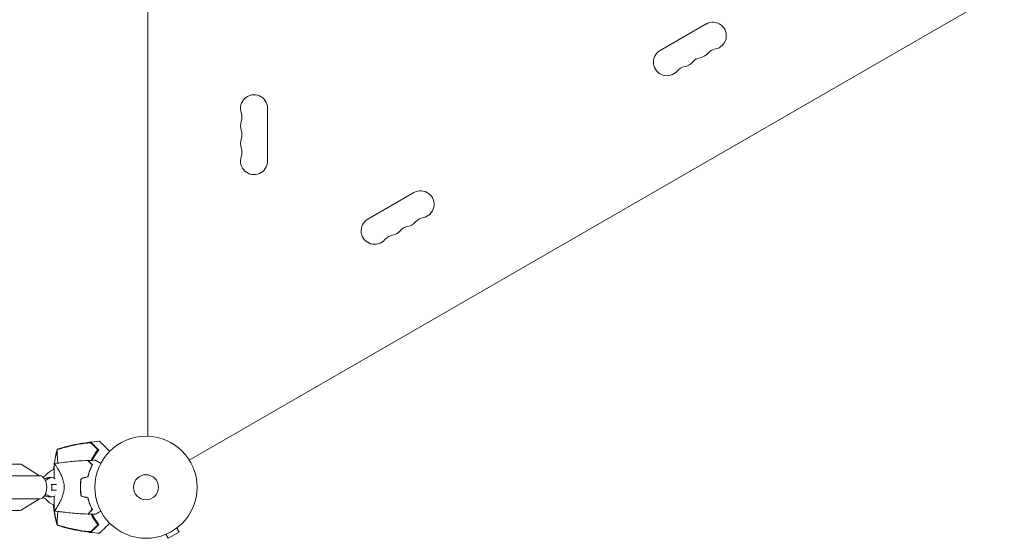
# Model space of a CAD drawing. Units: millimetres. Extents: x -8729 to 7942, y -5694 to 5736.
# Drawn here: x 5323 to 6344, y 1390 to 1928 of the extents above; entities that cross this region are included whole.
import ezdxf

# ---------------------------------------------------------------- set-up
doc = ezdxf.new("R2010")
doc.units = ezdxf.units.MM
doc.header["$LTSCALE"] = 20
doc.layers.add('2d', color=230, linetype='Continuous')

msp = doc.modelspace()

# ---------------------------------------------------------------- linework, layer by layer
at = {"layer": '2d', "lineweight": 0}
for p, q in [((5456.1, 1496, 1359.5), (5456.1, 2472, 1359.5)), ((5499, 1471.2, 1359.5), (6344.3, 1959.3, 1359.5)), ((6035, 1923.9, 1359.5), (5987.3, 1896.4, 1359.5)), ((5580.1, 1781.5, 1359.5), (5580.1, 1836.5, 1359.5)), ((5731.9, 1748.9, 1359.5), (5684.2, 1721.4, 1359.5)), ((5323.1, 1467, 1359.5), (5309, 1467, 1359.5)), ((5343.7, 1455, 1359.5), (5325.7, 1466.2, 1359.5)), ((5359, 1467.5, 1359.5), (5359, 1452.4, 1359.5)), ((5343.8, 1455, 1359.5), (5308.4, 1455, 1359.5)), ((5353.3, 1453, 1359.5), (5356.4, 1453, 1359.5)), ((5355.6, 1446, 1359.5), (5361.4, 1446, 1359.5)), ((5361.4, 1440, 1359.5), (5355.6, 1440, 1359.5)), ((5356.6, 1446, 1359.5), (5356.6, 1440, 1359.5)), ((5369, 1446, 1359.5), (5369, 1446, 1359.5)), ((5343.8, 1431, 1359.5), (5308.4, 1431, 1359.5)), ((5343.7, 1431, 1359.5), (5325.7, 1419.8, 1359.5)), ((5353.3, 1433, 1359.5), (5356.4, 1433, 1359.5)), ((5359, 1433.6, 1359.5), (5359, 1418.5, 1359.5)), ((5323.1, 1419, 1359.5), (5309, 1419, 1359.5)), ((5486, 1400.7, 1359.5), (5488.4, 1396.5, 1359.5)), ((5487.2, 1401.6, 1359.5), (5487.2, 1401.6, 1359.5)), ((5487.2, 1401.6, 1359.5), (5487.2, 1401.6, 1359.5)), ((5473.4, 1393.6, 1359.5), (5473.4, 1393.6, 1359.5)), ((5473.4, 1393.6, 1359.5), (5473.4, 1393.6, 1359.5)), ((5474.8, 1394.2, 1359.5), (5477.2, 1390, 1359.5)), ((5477.2, 1390, 1359.5), (5488.4, 1396.5, 1359.5))]:
    msp.add_line(p, q, dxfattribs=at)
for radius in [53, 13]:
    msp.add_circle((5454.1, 1443, 1359.5), radius, dxfattribs=at)
for centre, radius, start, end in [((6042, 1911.7, 1359.5), 14, 280.8901, 120), ((5994.3, 1884.2, 1359.5), 14, 120, 319.1099), ((6026.1, 1902.6, 1359.5), 14, 280.8901, 319.1099), ((6047.3, 1884.2, 1359.5), 14, 100.8901, 139.1099), ((6015.5, 1865.9, 1359.5), 14, 100.8901, 139.1099), ((6010.2, 1893.4, 1359.5), 14, 280.8901, 319.1099), ((6031.4, 1875.1, 1359.5), 14, 100.8901, 139.1099), ((5566.1, 1836.5, 1359.5), 14, 0, 199.1099), ((5539.6, 1827.3, 1359.5), 14, 340.8901, 19.1099), ((5566.1, 1818.2, 1359.5), 14, 160.8901, 199.1099), ((5539.6, 1809, 1359.5), 14, 340.8901, 19.1099), ((5566.1, 1799.8, 1359.5), 14, 160.8901, 199.1099), ((5539.6, 1790.7, 1359.5), 14, 340.8901, 19.1099), ((5566.1, 1781.5, 1359.5), 14, 160.8901, 0), ((5738.9, 1736.7, 1359.5), 14, 280.8901, 120), ((5691.2, 1709.2, 1359.5), 14, 120, 319.1099), ((5723, 1727.6, 1359.5), 14, 280.8901, 319.1099), ((5744.2, 1709.2, 1359.5), 14, 100.8901, 139.1099), ((5707.1, 1718.4, 1359.5), 14, 280.8901, 319.1099), ((5728.3, 1700.1, 1359.5), 14, 100.8901, 139.1099), ((5712.4, 1690.9, 1359.5), 14, 100.8901, 139.1099), ((5451.9, 1443, 1359.5), 61.1, 147.0637, 152.7934), ((5323.1, 1462, 1359.5), 5, 58, 90), ((5366, 1443, 1359.5), 20, 113.2436, 140.2082), ((5451.9, 1443, 1359.5), 61.1, 155.3828, 155.5957), ((5346.8, 1459, 1359.5), 5, 270.2757, 320.2082), ((5451.9, 1443, 1359.5), 61.1, 170.0956, 170.3028), ((5346.8, 1427, 1359.5), 5, 39.7918, 89.7243), ((5366, 1443, 1359.5), 20, 219.7918, 246.7576), ((5451.9, 1443, 1359.5), 61.1, 189.6972, 189.9044), ((5323.1, 1424, 1359.5), 5, 270, 302), ((5451.9, 1443, 1359.5), 61.1, 204.4043, 204.6172), ((5451.9, 1443, 1359.5), 61.1, 207.2066, 212.9363)]:
    msp.add_arc(centre, radius, start, end, dxfattribs=at)
for centre, major_axis, ratio, start_param, end_param in [((5343.8, 1443, 1359.5), (0, 12), 0.617832, -1.570796, 0), ((5338.6, 1475.6, 1359.5), (0, 27.5), 0.78631, -2.638036, -2.621957), ((5341.7, 1475.6, 1359.5), (0, -27.5), 0.78631, 0.383509, 0.519636), ((5343.8, 1443, 1359.5), (0, -12), 0.617832, 0, 1.570796), ((5338.6, 1410.4, 1359.5), (0, 27.5), 0.78631, -0.519636, -0.503557), ((5341.7, 1410.4, 1359.5), (0, 27.5), 0.78631, -0.519636, -0.383509)]:
    msp.add_ellipse(centre, major_axis=major_axis, ratio=ratio, start_param=start_param, end_param=end_param, dxfattribs=at)
at = {"layer": '2d', "lineweight": 0, "extrusion": (0, 0, -1)}
for centre, major_axis, start_param, end_param in [((5353.3, 1443, 1359.5), (0, 10), -0.519636, 0), ((5356.4, 1443, 1359.5), (0, 10), -0.519636, 0.481145), ((5353.3, 1443, 1359.5), (0, -10), 0, 0.519636), ((5356.4, 1443, 1359.5), (0, -10), -0.481145, 0.519636)]:
    msp.add_ellipse(centre, major_axis=major_axis, ratio=0.78631, start_param=start_param, end_param=end_param, dxfattribs=at)
at = {"layer": '2d', "lineweight": 0}
for points in [[(5361.9, 1482.1, 1359.5), (5361.7, 1481.2, 1359.5), (5361.4, 1480.2, 1359.5), (5361.2, 1479.3, 1359.5)], [(5361.3, 1479.2, 1359.5), (5361.5, 1480.1, 1359.5), (5361.7, 1481.1, 1359.5), (5362, 1482, 1359.5)], [(5361.9, 1482.1, 1359.5), (5362.8, 1482.4, 1359.5), (5363.7, 1482.7, 1359.5), (5364.7, 1483, 1359.5)], [(5364.7, 1482.9, 1359.5), (5363.8, 1482.6, 1359.5), (5362.9, 1482.3, 1359.5), (5362, 1482, 1359.5)], [(5404.5, 1482.3, 1359.5), (5404.7, 1482, 1359.5), (5404.9, 1481.8, 1359.5), (5405.2, 1481.6, 1359.5)], [(5404.6, 1480.9, 1359.5), (5404.8, 1481.1, 1359.5), (5405, 1481.4, 1359.5), (5405.2, 1481.6, 1359.5)], [(5361.2, 1479.3, 1359.5), (5359.8, 1473.4, 1359.5), (5358.8, 1467.4, 1359.5), (5358.1, 1461.4, 1359.5)], [(5358.1, 1461.3, 1359.5), (5358.8, 1467.3, 1359.5), (5359.9, 1473.3, 1359.5), (5361.3, 1479.2, 1359.5)], [(5394, 1470.8, 1359.5), (5396.5, 1470.9, 1359.5), (5399.1, 1471, 1359.5), (5401.6, 1471, 1359.5)], [(5396, 1468.5, 1359.5), (5396, 1468.6, 1359.5), (5396.1, 1468.7, 1359.5), (5396.1, 1468.7, 1359.5)], [(5396.9, 1468, 1359.5), (5396.8, 1467.9, 1359.5), (5396.8, 1467.8, 1359.5), (5396.8, 1467.8, 1359.5)], [(5393.8, 1454.1, 1359.5), (5391.5, 1453.4, 1359.5), (5389.1, 1452.8, 1359.5), (5386.8, 1452.2, 1359.5)], [(5394, 1453.9, 1359.5), (5391.6, 1453.3, 1359.5), (5389.3, 1452.6, 1359.5), (5387, 1452, 1359.5)], [(5391.4, 1453.2, 1359.5), (5391.4, 1453.3, 1359.5), (5391.4, 1453.4, 1359.5), (5391.4, 1453.4, 1359.5)], [(5392.5, 1453.7, 1359.5), (5392.5, 1453.6, 1359.5), (5392.5, 1453.6, 1359.5), (5392.4, 1453.5, 1359.5)], [(5393.8, 1431.9, 1359.5), (5391.5, 1432.6, 1359.5), (5389.1, 1433.2, 1359.5), (5386.8, 1433.8, 1359.5)], [(5394, 1432.1, 1359.5), (5391.6, 1432.7, 1359.5), (5389.3, 1433.4, 1359.5), (5387, 1434, 1359.5)], [(5391.4, 1432.6, 1359.5), (5391.4, 1432.6, 1359.5), (5391.4, 1432.7, 1359.5), (5391.4, 1432.8, 1359.5)], [(5392.4, 1432.5, 1359.5), (5392.5, 1432.4, 1359.5), (5392.5, 1432.4, 1359.5), (5392.5, 1432.3, 1359.5)], [(5358, 1424.6, 1359.5), (5358.8, 1418.6, 1359.5), (5359.8, 1412.6, 1359.5), (5361.2, 1406.7, 1359.5)], [(5361.3, 1406.8, 1359.5), (5359.9, 1412.7, 1359.5), (5358.8, 1418.7, 1359.5), (5358.1, 1424.7, 1359.5)], [(5359, 1418.5, 1359.5), (5359, 1418.5, 1359.5), (5359, 1418.5, 1359.5), (5359, 1418.5, 1359.5)], [(5394, 1415.2, 1359.5), (5396.5, 1415.1, 1359.5), (5399.1, 1415, 1359.5), (5401.6, 1415, 1359.5)], [(5396.1, 1417.3, 1359.5), (5396.1, 1417.3, 1359.5), (5396, 1417.4, 1359.5), (5396, 1417.5, 1359.5)], [(5396.8, 1418.2, 1359.5), (5396.8, 1418.2, 1359.5), (5396.8, 1418.1, 1359.5), (5396.9, 1418, 1359.5)], [(5361.2, 1406.7, 1359.5), (5361.4, 1405.7, 1359.5), (5361.7, 1404.8, 1359.5), (5361.9, 1403.9, 1359.5)], [(5362, 1404, 1359.5), (5361.7, 1404.9, 1359.5), (5361.5, 1405.9, 1359.5), (5361.3, 1406.8, 1359.5)], [(5362, 1404, 1359.5), (5362.9, 1403.7, 1359.5), (5363.8, 1403.4, 1359.5), (5364.7, 1403.1, 1359.5)], [(5405.2, 1404.4, 1359.5), (5404.9, 1404.2, 1359.5), (5404.7, 1404, 1359.5), (5404.5, 1403.7, 1359.5)], [(5405.2, 1404.4, 1359.5), (5405, 1404.6, 1359.5), (5404.8, 1404.9, 1359.5), (5404.6, 1405.1, 1359.5)]]:
    msp.add_open_spline(points, degree=3, dxfattribs=at)
for points, knots in [([(5361.9, 1482.4, 1359.5), (5365.1, 1483.4, 1359.5), (5368.3, 1484.3, 1359.5), (5375.3, 1486.2, 1359.5), (5379.2, 1487.1, 1359.5), (5387, 1488.6, 1359.5), (5391, 1489.2, 1359.5), (5398.7, 1490.1, 1359.5), (5402.3, 1490.5, 1359.5), (5406, 1490.7, 1359.5)], [0, 0, 0, 0, 10.004103, 10.004103, 21.847159, 21.847159, 33.967853, 33.967853, 44.950397, 44.950397, 44.950397, 44.950397]), ([(5361.9, 1482.4, 1359.5), (5361.9, 1482.4, 1359.5), (5361.9, 1482.4, 1359.5), (5361.9, 1482.4, 1359.5), (5361.9, 1482.3, 1359.5), (5361.9, 1482.3, 1359.5), (5361.9, 1482.2, 1359.5), (5361.9, 1482.2, 1359.5), (5361.9, 1482.1, 1359.5)], [271.498648, 271.498648, 271.498648, 271.498648, 272.229761, 272.229761, 275.216935, 275.216935, 275.216935, 277.665854, 277.665854, 277.665854, 277.665854]), ([(5362, 1482, 1359.5), (5362, 1482, 1359.5), (5362, 1481.9, 1359.5), (5362, 1481.7, 1359.5), (5362, 1481.5, 1359.5), (5362, 1481.2, 1359.5), (5362, 1481.1, 1359.5), (5362, 1480.8, 1359.5), (5362, 1480.6, 1359.5), (5362, 1479.7, 1359.5), (5362, 1478.8, 1359.5), (5362.1, 1476.7, 1359.5), (5362.1, 1475.4, 1359.5), (5362.3, 1472.4, 1359.5), (5362.5, 1470.7, 1359.5), (5362.7, 1468.6, 1359.5), (5362.7, 1468.3, 1359.5), (5362.7, 1468.1, 1359.5)], [1.96028, 1.96028, 1.96028, 1.96028, 3.190186, 3.190186, 7.024886, 7.024886, 9.023491, 9.023491, 13.155827, 13.155827, 22.779664, 22.779664, 32.841369, 32.841369, 43.021175, 43.021175, 44.60495, 44.60495, 44.60495, 44.60495]), ([(5391.2, 1488.7, 1359.5), (5386.7, 1488.1, 1359.5), (5382.3, 1487.3, 1359.5), (5373.4, 1485.3, 1359.5), (5369.1, 1484.1, 1359.5), (5364.7, 1482.9, 1359.5)], [0.01319017, 0.01319017, 0.01319017, 0.01319017, 0.02674724, 0.02674724, 0.04030431, 0.04030431, 0.04030431, 0.04030431]), ([(5364.7, 1483, 1359.5), (5368.6, 1484.1, 1359.5), (5372.5, 1485.2, 1359.5), (5380.4, 1487, 1359.5), (5384.4, 1487.8, 1359.5), (5388.4, 1488.4, 1359.5)], [0.00444781, 0.00444781, 0.00444781, 0.00444781, 0.01664825, 0.01664825, 0.02884868, 0.02884868, 0.02884868, 0.02884868]), ([(5388.4, 1488.4, 1359.5), (5389, 1488.5, 1359.5), (5389.5, 1488.6, 1359.5), (5390.5, 1488.7, 1359.5), (5391, 1488.8, 1359.5), (5391.8, 1488.9, 1359.5), (5392.1, 1488.9, 1359.5), (5392.6, 1489, 1359.5), (5392.8, 1489, 1359.5), (5393.5, 1489.1, 1359.5), (5394, 1489.1, 1359.5), (5394.9, 1489.1, 1359.5), (5395.3, 1489.1, 1359.5), (5396.1, 1489.2, 1359.5), (5396.4, 1489.1, 1359.5), (5396.9, 1489.1, 1359.5), (5397, 1489.1, 1359.5), (5397.3, 1489.1, 1359.5), (5397.4, 1489, 1359.5), (5397.6, 1489, 1359.5), (5397.7, 1489, 1359.5), (5397.8, 1488.9, 1359.5), (5397.9, 1488.9, 1359.5), (5397.9, 1488.8, 1359.5)], [0, 0, 0, 0, 0.00159552, 0.00159552, 0.00319103, 0.00319103, 0.00398879, 0.00398879, 0.00478655, 0.00478655, 0.00638206, 0.00638206, 0.00797758, 0.00797758, 0.0095731, 0.0095731, 0.01037086, 0.01037086, 0.01116861, 0.01116861, 0.01196637, 0.01196637, 0.01276413, 0.01276413, 0.01276413, 0.01276413]), ([(5397.5, 1488.6, 1359.5), (5397.3, 1488.7, 1359.5), (5397.1, 1488.8, 1359.5), (5396.5, 1488.9, 1359.5), (5396.3, 1488.9, 1359.5), (5395.8, 1489, 1359.5), (5395.5, 1489, 1359.5), (5395, 1489, 1359.5), (5394.7, 1489, 1359.5), (5394, 1489, 1359.5), (5393.7, 1488.9, 1359.5), (5393, 1488.9, 1359.5), (5392.7, 1488.9, 1359.5), (5391.9, 1488.8, 1359.5), (5391.6, 1488.8, 1359.5), (5391.2, 1488.7, 1359.5)], [0, 0, 0, 0, 0.002414744, 0.002414744, 0.003622115, 0.003622115, 0.004829487, 0.004829487, 0.006036859, 0.006036859, 0.007244231, 0.007244231, 0.008451603, 0.008451603, 0.009658974, 0.009658974, 0.009658974, 0.009658974]), ([(5397.1, 1470.9, 1359.5), (5397.7, 1472.1, 1359.5), (5398.3, 1473.2, 1359.5), (5399.4, 1475, 1359.5), (5399.8, 1475.7, 1359.5), (5400.6, 1477.1, 1359.5), (5401.1, 1477.7, 1359.5), (5402.4, 1479.6, 1359.5), (5403.3, 1480.8, 1359.5), (5404.1, 1481.9, 1359.5)], [0.14268277, 0.14268277, 0.14268277, 0.14268277, 0.14699625, 0.14699625, 0.14983576, 0.14983576, 0.15267527, 0.15267527, 0.1583543, 0.1583543, 0.1583543, 0.1583543]), ([(5404.1, 1481.9, 1359.5), (5403.7, 1482.4, 1359.5), (5403.3, 1482.8, 1359.5), (5402.5, 1483.5, 1359.5), (5402.1, 1483.9, 1359.5), (5401.1, 1485, 1359.5), (5400.4, 1485.6, 1359.5), (5399.6, 1486.5, 1359.5), (5399.3, 1486.7, 1359.5), (5398.8, 1487.2, 1359.5), (5398.6, 1487.4, 1359.5), (5398.2, 1487.8, 1359.5), (5398.1, 1488, 1359.5), (5397.7, 1488.3, 1359.5), (5397.6, 1488.5, 1359.5), (5397.5, 1488.6, 1359.5)], [-0.00089877, -0.00089877, -0.00089877, -0.00089877, 0.00172126, 0.00172126, 0.0043413, 0.0043413, 0.00958136, 0.00958136, 0.0122014, 0.0122014, 0.01482143, 0.01482143, 0.01744147, 0.01744147, 0.0200615, 0.0200615, 0.0200615, 0.0200615]), ([(5397.9, 1488.8, 1359.5), (5398.1, 1488.7, 1359.5), (5398.2, 1488.5, 1359.5), (5398.4, 1488.3, 1359.5), (5398.5, 1488.2, 1359.5), (5398.7, 1488.1, 1359.5), (5398.8, 1488, 1359.5), (5399, 1487.7, 1359.5), (5399.2, 1487.5, 1359.5), (5399.7, 1487.1, 1359.5), (5400, 1486.8, 1359.5), (5400.8, 1486, 1359.5), (5401.4, 1485.3, 1359.5), (5402.9, 1483.9, 1359.5), (5403.7, 1483.1, 1359.5), (5404.5, 1482.3, 1359.5)], [0.00707129, 0.00707129, 0.00707129, 0.00707129, 0.00975721, 0.00975721, 0.01110017, 0.01110017, 0.01244312, 0.01244312, 0.01512904, 0.01512904, 0.01781496, 0.01781496, 0.02318679, 0.02318679, 0.02855862, 0.02855862, 0.02855862, 0.02855862]), ([(5404.6, 1480.9, 1359.5), (5403.7, 1479.8, 1359.5), (5402.9, 1478.6, 1359.5), (5401.2, 1476.1, 1359.5), (5400.4, 1474.8, 1359.5), (5399.2, 1472.7, 1359.5), (5398.8, 1472, 1359.5), (5398.4, 1471.2, 1359.5), (5398.3, 1471.1, 1359.5), (5398.3, 1471, 1359.5)], [0.05966815, 0.05966815, 0.05966815, 0.05966815, 0.0651412, 0.0651412, 0.07061424, 0.07061424, 0.07335077, 0.07335077, 0.07371105, 0.07371105, 0.07371105, 0.07371105]), ([(5400.6, 1476.2, 1359.5), (5400.9, 1476.6, 1359.5), (5401.1, 1477, 1359.5), (5401.6, 1477.7, 1359.5), (5401.9, 1478.1, 1359.5), (5402.4, 1478.8, 1359.5), (5402.7, 1479.1, 1359.5), (5403.1, 1479.8, 1359.5), (5403.4, 1480, 1359.5), (5403.7, 1480.5, 1359.5), (5403.9, 1480.8, 1359.5), (5404.3, 1481.2, 1359.5), (5404.4, 1481.3, 1359.5), (5404.7, 1481.6, 1359.5), (5404.7, 1481.7, 1359.5), (5404.9, 1481.8, 1359.5), (5404.9, 1481.9, 1359.5), (5404.9, 1481.9, 1359.5), (5404.9, 1481.9, 1359.5), (5404.9, 1481.9, 1359.5), (5404.9, 1481.9, 1359.5)], [32.119016, 32.119016, 32.119016, 32.119016, 33.428531, 33.428531, 34.764196, 34.764196, 36.09986, 36.09986, 37.435524, 37.435524, 38.757077, 38.757077, 40.07863, 40.07863, 41.400183, 41.400183, 42.721735, 42.721735, 42.721735, 42.733297, 42.733297, 42.733297, 42.733297]), ([(5416.4, 1480.3, 1359.5), (5415.5, 1481.2, 1359.5), (5414.6, 1482.1, 1359.5), (5411.5, 1485.2, 1359.5), (5409.7, 1487, 1359.5), (5408.3, 1488.4, 1359.5), (5408.1, 1488.5, 1359.5), (5407.2, 1489.5, 1359.5), (5406.5, 1490.1, 1359.5), (5406.1, 1490.6, 1359.5), (5406, 1490.7, 1359.5), (5406, 1490.7, 1359.5), (5406, 1490.7, 1359.5), (5406, 1490.7, 1359.5)], [6.729711, 6.729711, 6.729711, 6.729711, 11.883672, 11.883672, 26.347967, 26.347967, 30.149599, 30.149599, 67.492722, 67.492722, 86.455243, 86.455243, 87.454554, 87.454554, 87.454554, 87.454554]), ([(5359, 1467.5, 1359.5), (5362, 1468, 1359.5), (5365.1, 1468.4, 1359.5), (5373.3, 1469.4, 1359.5), (5378.5, 1469.9, 1359.5), (5387, 1470.5, 1359.5), (5390.4, 1470.7, 1359.5), (5393.7, 1470.8, 1359.5)], [0.016066, 0.016066, 0.016066, 0.016066, 9.233299, 9.233299, 24.884097, 24.884097, 34.885432, 34.885432, 34.885432, 34.885432]), ([(5393.7, 1470.8, 1359.5), (5393.7, 1470.8, 1359.5), (5393.7, 1470.8, 1359.5), (5393.7, 1470.8, 1359.5), (5393.7, 1470.8, 1359.5), (5393.7, 1470.8, 1359.5), (5393.7, 1470.8, 1359.5), (5393.7, 1470.8, 1359.5), (5393.7, 1470.8, 1359.5), (5393.7, 1470.8, 1359.5), (5393.7, 1470.8, 1359.5), (5393.8, 1470.7, 1359.5), (5393.9, 1470.6, 1359.5), (5394.1, 1470.4, 1359.5), (5394.2, 1470.3, 1359.5), (5394.5, 1470.1, 1359.5), (5394.6, 1469.9, 1359.5), (5395, 1469.5, 1359.5), (5395.3, 1469.2, 1359.5), (5396.4, 1468.1, 1359.5), (5397.3, 1467.2, 1359.5), (5398.3, 1466.2, 1359.5)], [0.02748902, 0.02748902, 0.02748902, 0.02748902, 0.03088582, 0.03088582, 0.03431758, 0.03431758, 0.03603346, 0.03603346, 0.0368914, 0.0368914, 0.03774934, 0.03774934, 0.0411811, 0.0411811, 0.04289698, 0.04289698, 0.04461285, 0.04461285, 0.04804461, 0.04804461, 0.05490813, 0.05490813, 0.05490813, 0.05490813]), ([(5394, 1470.8, 1359.5), (5394, 1470.8, 1359.5), (5394, 1470.8, 1359.5), (5394, 1470.8, 1359.5), (5394, 1470.8, 1359.5), (5394, 1470.8, 1359.5), (5394, 1470.8, 1359.5), (5394, 1470.8, 1359.5), (5394, 1470.8, 1359.5), (5394, 1470.8, 1359.5), (5394, 1470.8, 1359.5), (5394.1, 1470.7, 1359.5), (5394.2, 1470.6, 1359.5), (5394.4, 1470.4, 1359.5), (5394.5, 1470.3, 1359.5), (5394.7, 1470.1, 1359.5), (5394.9, 1470, 1359.5), (5395.3, 1469.5, 1359.5), (5395.6, 1469.2, 1359.5), (5396.7, 1468.1, 1359.5), (5397.6, 1467.2, 1359.5), (5398.6, 1466.2, 1359.5)], [0.0274582, 0.0274582, 0.0274582, 0.0274582, 0.03088331, 0.03088331, 0.03430842, 0.03430842, 0.03602097, 0.03602097, 0.03687725, 0.03687725, 0.03773353, 0.03773353, 0.04115863, 0.04115863, 0.04287119, 0.04287119, 0.04458374, 0.04458374, 0.04800885, 0.04800885, 0.05485906, 0.05485906, 0.05485906, 0.05485906]), ([(5401.6, 1471, 1359.5), (5401.6, 1471, 1359.5), (5401.6, 1471, 1359.5), (5401.6, 1471, 1359.5), (5401.6, 1471, 1359.5), (5401.7, 1471, 1359.5), (5401.7, 1471, 1359.5), (5401.7, 1471, 1359.5), (5401.8, 1470.9, 1359.5), (5401.9, 1470.9, 1359.5), (5402, 1470.8, 1359.5), (5402, 1470.8, 1359.5), (5402.4, 1470.6, 1359.5), (5402.8, 1470.4, 1359.5), (5403.7, 1469.8, 1359.5), (5404.2, 1469.5, 1359.5), (5405.1, 1469, 1359.5), (5405.4, 1468.8, 1359.5), (5406.1, 1468.4, 1359.5), (5406.4, 1468.2, 1359.5), (5406.9, 1467.9, 1359.5), (5407.1, 1467.9, 1359.5), (5407.2, 1467.8, 1359.5)], [0.03029254, 0.03029254, 0.03029254, 0.03029254, 0.03788491, 0.03788491, 0.0416811, 0.0416811, 0.04263015, 0.04263015, 0.0435792, 0.04452824, 0.04452824, 0.04547729, 0.04547729, 0.04927348, 0.04927348, 0.05306967, 0.05306967, 0.05496776, 0.05496776, 0.05686586, 0.05686586, 0.05768815, 0.05768815, 0.05768815, 0.05768815]), ([(5359, 1467.5, 1359.5), (5359, 1467.5, 1359.5), (5359, 1467.5, 1359.5), (5359, 1467.5, 1359.5), (5359, 1467.5, 1359.5), (5359, 1467.5, 1359.5), (5359, 1467.5, 1359.5), (5359.1, 1467.5, 1359.5), (5359.1, 1467.5, 1359.5), (5359.2, 1467.4, 1359.5), (5359.3, 1467.4, 1359.5), (5359.5, 1467.1, 1359.5), (5359.8, 1466.7, 1359.5), (5360.3, 1466, 1359.5), (5360.4, 1465.8, 1359.5), (5360.6, 1465.5, 1359.5), (5360.7, 1465.3, 1359.5), (5361.1, 1464.8, 1359.5), (5361.3, 1464.4, 1359.5), (5361.8, 1463.6, 1359.5), (5362.1, 1463.1, 1359.5), (5362.6, 1462.4, 1359.5), (5362.7, 1462.2, 1359.5), (5363, 1461.7, 1359.5), (5363.2, 1461.4, 1359.5), (5363.9, 1460, 1359.5), (5364.6, 1458.9, 1359.5), (5365.5, 1456.9, 1359.5), (5365.9, 1456.3, 1359.5), (5366.5, 1454.8, 1359.5), (5366.8, 1454.1, 1359.5), (5367.4, 1452.6, 1359.5), (5367.7, 1451.8, 1359.5), (5368.2, 1450.2, 1359.5), (5368.4, 1449.3, 1359.5), (5368.8, 1447.6, 1359.5), (5369, 1446.7, 1359.5), (5369.1, 1445.3, 1359.5), (5369.2, 1444.9, 1359.5), (5369.2, 1444.2, 1359.5), (5369.2, 1443.9, 1359.5), (5369.2, 1443.5, 1359.5), (5369.2, 1443.2, 1359.5), (5369.2, 1443, 1359.5)], [0.13375455, 0.13375455, 0.13375455, 0.13375455, 0.13375945, 0.13375945, 0.13515596, 0.13515596, 0.13655247, 0.13655247, 0.13794899, 0.13794899, 0.1393455, 0.1393455, 0.14493156, 0.14493156, 0.14632808, 0.14632808, 0.14772459, 0.14772459, 0.15051762, 0.15051762, 0.15331065, 0.15331065, 0.15470716, 0.15470716, 0.15610368, 0.15610368, 0.16168974, 0.16168974, 0.16448277, 0.16448277, 0.16727579, 0.16727579, 0.17006882, 0.17006882, 0.17286185, 0.17286185, 0.17565488, 0.17565488, 0.1770514, 0.1770514, 0.17774965, 0.17774965, 0.17844791, 0.17844791, 0.17844791, 0.17844791]), ([(5398.3, 1466.2, 1359.5), (5397.9, 1465.4, 1359.5), (5397.5, 1464.6, 1359.5), (5396.7, 1462.8, 1359.5), (5396.3, 1461.9, 1359.5), (5395.5, 1459.8, 1359.5), (5395.1, 1458.7, 1359.5), (5394.4, 1456.5, 1359.5), (5394.1, 1455.3, 1359.5), (5393.8, 1454.1, 1359.5)], [0, 0, 0, 0, 0.0039809, 0.0039809, 0.00796179, 0.00796179, 0.01194269, 0.01194269, 0.01592358, 0.01592358, 0.01592358, 0.01592358]), ([(5398.6, 1466.2, 1359.5), (5398.2, 1465.5, 1359.5), (5397.8, 1464.6, 1359.5), (5396.9, 1462.8, 1359.5), (5396.5, 1461.8, 1359.5), (5395.9, 1460.3, 1359.5), (5395.7, 1459.8, 1359.5), (5395.3, 1458.7, 1359.5), (5395.1, 1458.1, 1359.5), (5394.6, 1456.4, 1359.5), (5394.3, 1455.2, 1359.5), (5394, 1453.9, 1359.5)], [0, 0, 0, 0, 0.00404768, 0.00404768, 0.00809536, 0.00809536, 0.0101192, 0.0101192, 0.01214304, 0.01214304, 0.01619072, 0.01619072, 0.01619072, 0.01619072]), ([(5386, 1443, 1359.5), (5386, 1444.6, 1359.5), (5386, 1446.1, 1359.5), (5386.3, 1448.4, 1359.5), (5386.3, 1449.2, 1359.5), (5386.6, 1450.7, 1359.5), (5386.7, 1451.4, 1359.5), (5386.8, 1452.2, 1359.5)], [0.009318793, 0.009318793, 0.009318793, 0.009318793, 0.013978791, 0.013978791, 0.016308789, 0.016308789, 0.018638788, 0.018638788, 0.018638788, 0.018638788]), ([(5386.2, 1443, 1359.5), (5386.2, 1444.5, 1359.5), (5386.2, 1446.1, 1359.5), (5386.4, 1448.3, 1359.5), (5386.5, 1449.1, 1359.5), (5386.7, 1450.5, 1359.5), (5386.9, 1451.3, 1359.5), (5387, 1452, 1359.5)], [0.009150117, 0.009150117, 0.009150117, 0.009150117, 0.013725915, 0.013725915, 0.016013815, 0.016013815, 0.018301714, 0.018301714, 0.018301714, 0.018301714]), ([(5369.2, 1443, 1359.5), (5369.2, 1442.1, 1359.5), (5369.2, 1441.1, 1359.5), (5369, 1439.8, 1359.5), (5369, 1439.3, 1359.5), (5368.8, 1438.4, 1359.5), (5368.7, 1438, 1359.5), (5368.4, 1436.7, 1359.5), (5368.2, 1435.8, 1359.5), (5367.7, 1434.2, 1359.5), (5367.4, 1433.4, 1359.5), (5366.8, 1431.9, 1359.5), (5366.5, 1431.2, 1359.5), (5365.9, 1429.7, 1359.5), (5365.5, 1429.1, 1359.5), (5364.6, 1427.1, 1359.5), (5363.9, 1426, 1359.5), (5363.2, 1424.6, 1359.5), (5363, 1424.3, 1359.5), (5362.7, 1423.8, 1359.5), (5362.6, 1423.6, 1359.5), (5362.1, 1422.9, 1359.5), (5361.9, 1422.4, 1359.5), (5361.1, 1421.2, 1359.5), (5360.6, 1420.5, 1359.5), (5360.1, 1419.7, 1359.5), (5360, 1419.6, 1359.5), (5359.8, 1419.4, 1359.5), (5359.8, 1419.3, 1359.5), (5359.5, 1419, 1359.5), (5359.4, 1418.8, 1359.5), (5359.2, 1418.6, 1359.5), (5359.1, 1418.5, 1359.5), (5359, 1418.5, 1359.5), (5359, 1418.5, 1359.5), (5359, 1418.5, 1359.5), (5359, 1418.5, 1359.5), (5359, 1418.5, 1359.5), (5359, 1418.5, 1359.5), (5359, 1418.5, 1359.5)], [0, 0, 0, 0, 0.00278347, 0.00278347, 0.0041752, 0.0041752, 0.00556694, 0.00556694, 0.0083504, 0.0083504, 0.01113387, 0.01113387, 0.01391734, 0.01391734, 0.01670081, 0.01670081, 0.02226775, 0.02226775, 0.02365948, 0.02365948, 0.02505121, 0.02505121, 0.02783468, 0.02783468, 0.03340162, 0.03340162, 0.03479335, 0.03479335, 0.03618509, 0.03618509, 0.03896855, 0.03896855, 0.04175202, 0.04175202, 0.04314376, 0.04314376, 0.04453549, 0.04453549, 0.04453807, 0.04453807, 0.04453807, 0.04453807]), ([(5386.8, 1433.8, 1359.5), (5386.5, 1435.3, 1359.5), (5386.3, 1436.8, 1359.5), (5386.1, 1439.1, 1359.5), (5386.1, 1439.9, 1359.5), (5386, 1441, 1359.5), (5386, 1441.4, 1359.5), (5386, 1442.2, 1359.5), (5386, 1442.6, 1359.5), (5386, 1443, 1359.5)], [0, 0, 0, 0, 0.004659396, 0.004659396, 0.006989095, 0.006989095, 0.008153944, 0.008153944, 0.009318793, 0.009318793, 0.009318793, 0.009318793]), ([(5387, 1434, 1359.5), (5386.7, 1435.4, 1359.5), (5386.5, 1436.9, 1359.5), (5386.3, 1439.2, 1359.5), (5386.3, 1439.9, 1359.5), (5386.2, 1441.1, 1359.5), (5386.2, 1441.5, 1359.5), (5386.2, 1442.2, 1359.5), (5386.2, 1442.6, 1359.5), (5386.2, 1443, 1359.5)], [0, 0, 0, 0, 0.004575061, 0.004575061, 0.006862592, 0.006862592, 0.008006357, 0.008006357, 0.009150122, 0.009150122, 0.009150122, 0.009150122]), ([(5398.3, 1419.8, 1359.5), (5397.9, 1420.6, 1359.5), (5397.5, 1421.4, 1359.5), (5396.7, 1423.2, 1359.5), (5396.3, 1424.1, 1359.5), (5395.5, 1426.2, 1359.5), (5395.1, 1427.3, 1359.5), (5394.4, 1429.5, 1359.5), (5394.1, 1430.7, 1359.5), (5393.8, 1431.9, 1359.5)], [0, 0, 0, 0, 0.0039809, 0.0039809, 0.00796179, 0.00796179, 0.01194269, 0.01194269, 0.01592358, 0.01592358, 0.01592358, 0.01592358]), ([(5398.6, 1419.8, 1359.5), (5398.2, 1420.5, 1359.5), (5397.8, 1421.4, 1359.5), (5396.9, 1423.2, 1359.5), (5396.5, 1424.2, 1359.5), (5395.9, 1425.7, 1359.5), (5395.7, 1426.2, 1359.5), (5395.3, 1427.3, 1359.5), (5395.1, 1427.9, 1359.5), (5394.6, 1429.6, 1359.5), (5394.3, 1430.8, 1359.5), (5394, 1432.1, 1359.5)], [0, 0, 0, 0, 0.00404768, 0.00404768, 0.00809536, 0.00809536, 0.0101192, 0.0101192, 0.01214304, 0.01214304, 0.01619072, 0.01619072, 0.01619072, 0.01619072]), ([(5361.9, 1403.6, 1359.5), (5361.2, 1406.3, 1359.5), (5360.6, 1409, 1359.5), (5359.5, 1414.5, 1359.5), (5359, 1417.3, 1359.5), (5358.4, 1421.7, 1359.5), (5358.2, 1423.2, 1359.5), (5358, 1424.6, 1359.5)], [0, 0, 0, 0, 8.533675, 8.533675, 17.279843, 17.279843, 21.795971, 21.795971, 21.795971, 21.795971]), ([(5393.7, 1415.2, 1359.5), (5393.7, 1415.2, 1359.5), (5393.7, 1415.2, 1359.5), (5393.7, 1415.2, 1359.5), (5393.7, 1415.2, 1359.5), (5393.7, 1415.2, 1359.5), (5393.7, 1415.2, 1359.5), (5393.7, 1415.2, 1359.5), (5393.7, 1415.2, 1359.5), (5393.7, 1415.2, 1359.5), (5393.7, 1415.2, 1359.5), (5393.8, 1415.3, 1359.5), (5393.9, 1415.4, 1359.5), (5394.1, 1415.6, 1359.5), (5394.2, 1415.7, 1359.5), (5394.5, 1415.9, 1359.5), (5394.6, 1416.1, 1359.5), (5395, 1416.5, 1359.5), (5395.3, 1416.8, 1359.5), (5396.4, 1417.9, 1359.5), (5397.3, 1418.8, 1359.5), (5398.3, 1419.8, 1359.5)], [0.02748902, 0.02748902, 0.02748902, 0.02748902, 0.03088582, 0.03088582, 0.03431758, 0.03431758, 0.03603346, 0.03603346, 0.0368914, 0.0368914, 0.03774934, 0.03774934, 0.0411811, 0.0411811, 0.04289698, 0.04289698, 0.04461285, 0.04461285, 0.04804461, 0.04804461, 0.05490813, 0.05490813, 0.05490813, 0.05490813]), ([(5394, 1415.2, 1359.5), (5394, 1415.2, 1359.5), (5394, 1415.2, 1359.5), (5394, 1415.2, 1359.5), (5394, 1415.2, 1359.5), (5394, 1415.2, 1359.5), (5394, 1415.2, 1359.5), (5394, 1415.2, 1359.5), (5394, 1415.2, 1359.5), (5394, 1415.2, 1359.5), (5394, 1415.2, 1359.5), (5394.1, 1415.3, 1359.5), (5394.2, 1415.4, 1359.5), (5394.4, 1415.6, 1359.5), (5394.5, 1415.7, 1359.5), (5394.7, 1415.9, 1359.5), (5394.9, 1416, 1359.5), (5395.3, 1416.5, 1359.5), (5395.6, 1416.8, 1359.5), (5396.7, 1417.9, 1359.5), (5397.6, 1418.8, 1359.5), (5398.6, 1419.8, 1359.5)], [0.0274582, 0.0274582, 0.0274582, 0.0274582, 0.03088331, 0.03088331, 0.03430842, 0.03430842, 0.03602097, 0.03602097, 0.03687725, 0.03687725, 0.03773353, 0.03773353, 0.04115863, 0.04115863, 0.04287119, 0.04287119, 0.04458374, 0.04458374, 0.04800885, 0.04800885, 0.05485906, 0.05485906, 0.05485906, 0.05485906]), ([(5393.7, 1415.2, 1359.5), (5390.4, 1415.3, 1359.5), (5387, 1415.5, 1359.5), (5378.5, 1416.1, 1359.5), (5373.3, 1416.6, 1359.5), (5366.6, 1417.4, 1359.5), (5365.1, 1417.6, 1359.5), (5362.8, 1417.9, 1359.5), (5362, 1418, 1359.5), (5360.9, 1418.2, 1359.5), (5360.5, 1418.3, 1359.5), (5359.9, 1418.4, 1359.5), (5359.8, 1418.4, 1359.5), (5359.5, 1418.4, 1359.5), (5359.4, 1418.4, 1359.5), (5359.2, 1418.5, 1359.5), (5359.2, 1418.5, 1359.5), (5359.1, 1418.5, 1359.5), (5359.1, 1418.5, 1359.5), (5359, 1418.5, 1359.5), (5359, 1418.5, 1359.5), (5359, 1418.5, 1359.5), (5359, 1418.5, 1359.5), (5359, 1418.5, 1359.5)], [0, 0, 0, 0, 10.001335, 10.001335, 25.652133, 25.652133, 30.268367, 30.268367, 32.576984, 32.576984, 33.731356, 33.731356, 34.308549, 34.308549, 34.597147, 34.597147, 34.741446, 34.741446, 34.813595, 34.813595, 34.84967, 34.84967, 34.862298, 34.862298, 34.862298, 34.862298]), ([(5362.7, 1417.9, 1359.5), (5362.6, 1416.4, 1359.5), (5362.4, 1414.9, 1359.5), (5362.2, 1412, 1359.5), (5362.1, 1410.6, 1359.5), (5362, 1407.5, 1359.5), (5362, 1406.1, 1359.5), (5362, 1405.2, 1359.5), (5362, 1405.2, 1359.5), (5362, 1405, 1359.5), (5362, 1404.8, 1359.5), (5362, 1404.5, 1359.5), (5362, 1404.3, 1359.5), (5362, 1404.1, 1359.5), (5362, 1404, 1359.5), (5362, 1404, 1359.5)], [119.298679, 119.298679, 119.298679, 119.298679, 124.986527, 124.986527, 131.820078, 131.820078, 141.992223, 141.992223, 142.145333, 142.145333, 144.802533, 144.802533, 148.387893, 148.387893, 149.951129, 149.951129, 149.951129, 149.951129]), ([(5404.1, 1404.1, 1359.5), (5403.2, 1405.2, 1359.5), (5402.4, 1406.4, 1359.5), (5400.7, 1408.9, 1359.5), (5399.8, 1410.2, 1359.5), (5398.6, 1412.3, 1359.5), (5398.2, 1413, 1359.5), (5397.6, 1414.2, 1359.5), (5397.4, 1414.6, 1359.5), (5397.1, 1415.1, 1359.5)], [0.06748992, 0.06748992, 0.06748992, 0.06748992, 0.07316895, 0.07316895, 0.07884797, 0.07884797, 0.08168748, 0.08168748, 0.08330906, 0.08330906, 0.08330906, 0.08330906]), ([(5398.3, 1415, 1359.5), (5398.7, 1414.2, 1359.5), (5399.1, 1413.4, 1359.5), (5400.4, 1411.3, 1359.5), (5401.2, 1409.9, 1359.5), (5402.9, 1407.4, 1359.5), (5403.7, 1406.2, 1359.5), (5404.6, 1405.1, 1359.5)], [0.13307888, 0.13307888, 0.13307888, 0.13307888, 0.13610407, 0.13610407, 0.14154599, 0.14154599, 0.14698792, 0.14698792, 0.14698792, 0.14698792]), ([(5404.9, 1404.1, 1359.5), (5404.9, 1404.1, 1359.5), (5404.9, 1404.1, 1359.5), (5404.9, 1404.1, 1359.5), (5404.9, 1404.1, 1359.5), (5404.9, 1404.2, 1359.5), (5404.7, 1404.3, 1359.5), (5404.7, 1404.4, 1359.5), (5404.4, 1404.7, 1359.5), (5404.3, 1404.8, 1359.5), (5403.9, 1405.2, 1359.5), (5403.7, 1405.5, 1359.5), (5403.4, 1406, 1359.5), (5403.1, 1406.2, 1359.5), (5402.7, 1406.9, 1359.5), (5402.4, 1407.2, 1359.5), (5401.9, 1407.9, 1359.5), (5401.6, 1408.3, 1359.5), (5401.1, 1409, 1359.5), (5400.9, 1409.4, 1359.5), (5400.6, 1409.8, 1359.5)], [42.710173, 42.710173, 42.710173, 42.710173, 42.721735, 42.721735, 42.721735, 44.043288, 44.043288, 45.364841, 45.364841, 46.686393, 46.686393, 48.007946, 48.007946, 49.343611, 49.343611, 50.679275, 50.679275, 52.014939, 52.014939, 53.324454, 53.324454, 53.324454, 53.324454]), ([(5407.2, 1418.2, 1359.5), (5407.1, 1418.1, 1359.5), (5406.9, 1418.1, 1359.5), (5406.1, 1417.6, 1359.5), (5405.4, 1417.2, 1359.5), (5404.2, 1416.5, 1359.5), (5403.7, 1416.2, 1359.5), (5403, 1415.8, 1359.5), (5402.8, 1415.6, 1359.5), (5402.4, 1415.4, 1359.5), (5402.2, 1415.3, 1359.5), (5402, 1415.2, 1359.5), (5401.8, 1415.1, 1359.5), (5401.7, 1415.1, 1359.5), (5401.7, 1415, 1359.5), (5401.7, 1415, 1359.5), (5401.7, 1415, 1359.5), (5401.6, 1415, 1359.5), (5401.6, 1415, 1359.5), (5401.6, 1415, 1359.5), (5401.6, 1415, 1359.5), (5401.6, 1415, 1359.5)], [0.00295148, 0.00295148, 0.00295148, 0.00295148, 0.00378657, 0.00378657, 0.00757315, 0.00757315, 0.01135972, 0.01135972, 0.013253, 0.013253, 0.01514629, 0.01514629, 0.01703958, 0.01703958, 0.01798622, 0.01798622, 0.01893286, 0.01893286, 0.02271944, 0.02271944, 0.03029258, 0.03029258, 0.03029258, 0.03029258]), ([(5361.9, 1403.9, 1359.5), (5361.9, 1403.8, 1359.5), (5361.9, 1403.7, 1359.5), (5361.9, 1403.6, 1359.5), (5361.9, 1403.6, 1359.5), (5361.9, 1403.6, 1359.5)], [93.444512, 93.444512, 93.444512, 93.444512, 98.274791, 98.274791, 100.286186, 100.286186, 100.286186, 100.286186]), ([(5364.7, 1403, 1359.5), (5364.1, 1403.2, 1359.5), (5363.6, 1403.4, 1359.5), (5362.7, 1403.7, 1359.5), (5362.3, 1403.8, 1359.5), (5361.9, 1403.9, 1359.5)], [53.448624, 53.448624, 53.448624, 53.448624, 55.126731, 55.126731, 56.314227, 56.314227, 56.314227, 56.314227]), ([(5406, 1395.3, 1359.5), (5402.6, 1395.5, 1359.5), (5399.3, 1395.8, 1359.5), (5392, 1396.7, 1359.5), (5388, 1397.3, 1359.5), (5380.1, 1398.8, 1359.5), (5376.1, 1399.6, 1359.5), (5368.7, 1401.5, 1359.5), (5365.3, 1402.5, 1359.5), (5361.9, 1403.6, 1359.5)], [0, 0, 0, 0, 10.003757, 10.003757, 22.094247, 22.094247, 34.223002, 34.223002, 44.953212, 44.953212, 44.953212, 44.953212]), ([(5364.7, 1403.1, 1359.5), (5369.1, 1401.9, 1359.5), (5373.4, 1400.7, 1359.5), (5382.3, 1398.7, 1359.5), (5386.7, 1397.9, 1359.5), (5391.2, 1397.3, 1359.5)], [0.00034646, 0.00034646, 0.00034646, 0.00034646, 0.01390433, 0.01390433, 0.0274622, 0.0274622, 0.0274622, 0.0274622]), ([(5388.4, 1397.6, 1359.5), (5384.4, 1398.2, 1359.5), (5380.4, 1399, 1359.5), (5372.5, 1400.8, 1359.5), (5368.6, 1401.9, 1359.5), (5364.7, 1403, 1359.5)], [0.01683326, 0.01683326, 0.01683326, 0.01683326, 0.02903503, 0.02903503, 0.0412368, 0.0412368, 0.0412368, 0.0412368]), ([(5397.5, 1397.4, 1359.5), (5397.6, 1397.5, 1359.5), (5397.7, 1397.7, 1359.5), (5398.1, 1398, 1359.5), (5398.2, 1398.2, 1359.5), (5398.6, 1398.5, 1359.5), (5398.8, 1398.8, 1359.5), (5399.2, 1399.1, 1359.5), (5399.3, 1399.3, 1359.5), (5399.6, 1399.5, 1359.5), (5399.7, 1399.7, 1359.5), (5400.4, 1400.4, 1359.5), (5401.1, 1401, 1359.5), (5402.1, 1402.1, 1359.5), (5402.5, 1402.5, 1359.5), (5403.3, 1403.2, 1359.5), (5403.7, 1403.6, 1359.5), (5404.1, 1404.1, 1359.5)], [0.00809485, 0.00809485, 0.00809485, 0.00809485, 0.01071053, 0.01071053, 0.01332621, 0.01332621, 0.01594188, 0.01594188, 0.01724972, 0.01724972, 0.01855756, 0.01855756, 0.02378892, 0.02378892, 0.02640459, 0.02640459, 0.02902027, 0.02902027, 0.02902027, 0.02902027]), ([(5404.5, 1403.7, 1359.5), (5403.7, 1402.9, 1359.5), (5402.9, 1402.1, 1359.5), (5401.4, 1400.7, 1359.5), (5400.8, 1400, 1359.5), (5400, 1399.2, 1359.5), (5399.7, 1398.9, 1359.5), (5399.2, 1398.5, 1359.5), (5399, 1398.3, 1359.5), (5398.8, 1398, 1359.5), (5398.7, 1397.9, 1359.5), (5398.5, 1397.8, 1359.5), (5398.3, 1397.5, 1359.5), (5398.1, 1397.3, 1359.5), (5397.9, 1397.2, 1359.5)], [0.00044761, 0.00044761, 0.00044761, 0.00044761, 0.00583385, 0.00583385, 0.0112201, 0.0112201, 0.01391322, 0.01391322, 0.01660634, 0.01660634, 0.0179529, 0.0179529, 0.01929947, 0.02199259, 0.02199259, 0.02199259, 0.02199259]), ([(5406, 1395.3, 1359.5), (5406, 1395.3, 1359.5), (5406, 1395.3, 1359.5), (5406.1, 1395.5, 1359.5), (5406.4, 1395.7, 1359.5), (5406.9, 1396.3, 1359.5), (5407.2, 1396.6, 1359.5), (5407.6, 1397, 1359.5), (5407.8, 1397.1, 1359.5), (5408.1, 1397.5, 1359.5), (5408.4, 1397.7, 1359.5), (5409.6, 1399, 1359.5), (5410.7, 1400, 1359.5), (5413.2, 1402.6, 1359.5), (5414.7, 1404.1, 1359.5), (5416.4, 1405.7, 1359.5)], [68.15053, 68.15053, 68.15053, 68.15053, 74.539557, 74.539557, 90.05801, 90.05801, 99.886322, 99.886322, 103.926784, 103.926784, 109.747848, 109.747848, 119.486262, 119.486262, 129.803699, 129.803699, 129.803699, 129.803699]), ([(5397.9, 1397.2, 1359.5), (5397.9, 1397.1, 1359.5), (5397.7, 1397, 1359.5), (5397.3, 1396.9, 1359.5), (5397, 1396.9, 1359.5), (5396.4, 1396.9, 1359.5), (5396.1, 1396.8, 1359.5), (5395.3, 1396.9, 1359.5), (5394.9, 1396.9, 1359.5), (5394, 1396.9, 1359.5), (5393.5, 1396.9, 1359.5), (5392.6, 1397, 1359.5), (5392.1, 1397.1, 1359.5), (5391.1, 1397.2, 1359.5), (5390.5, 1397.3, 1359.5), (5389.5, 1397.4, 1359.5), (5389, 1397.5, 1359.5), (5388.4, 1397.6, 1359.5)], [0, 0, 0, 0, 0.00159546, 0.00159546, 0.00319093, 0.00319093, 0.00478639, 0.00478639, 0.00638186, 0.00638186, 0.00797732, 0.00797732, 0.00957279, 0.00957279, 0.01116825, 0.01116825, 0.01276372, 0.01276372, 0.01276372, 0.01276372]), ([(5391.2, 1397.3, 1359.5), (5391.9, 1397.2, 1359.5), (5392.7, 1397.1, 1359.5), (5393.7, 1397.1, 1359.5), (5394, 1397, 1359.5), (5394.7, 1397, 1359.5), (5395, 1397, 1359.5), (5395.5, 1397, 1359.5), (5395.8, 1397, 1359.5), (5396.3, 1397.1, 1359.5), (5396.5, 1397.1, 1359.5), (5396.9, 1397.2, 1359.5), (5397, 1397.2, 1359.5), (5397.3, 1397.3, 1359.5), (5397.4, 1397.3, 1359.5), (5397.5, 1397.4, 1359.5)], [0.00402629, 0.00402629, 0.00402629, 0.00402629, 0.006438858, 0.006438858, 0.007645141, 0.007645141, 0.008851425, 0.008851425, 0.010057709, 0.010057709, 0.011263993, 0.011263993, 0.012470277, 0.012470277, 0.01367656, 0.01367656, 0.01367656, 0.01367656])]:
    msp.add_open_spline(points, degree=3, knots=knots, dxfattribs=at)

doc.saveas('drawing.dxf')
